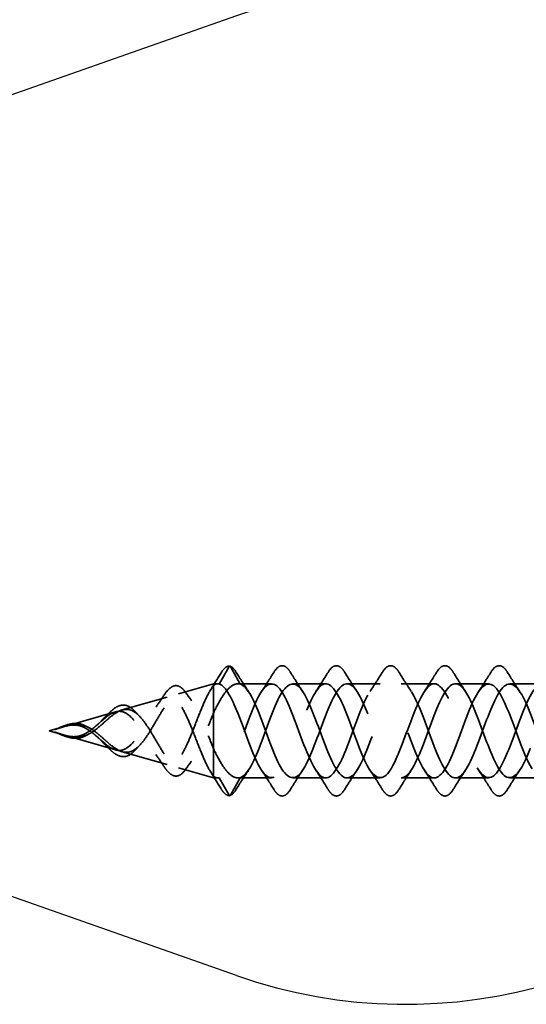
# Model space of a CAD drawing. Units: inches. Extents: x 0.6 to 33.4, y 0.6 to 21.4.
# Drawn here: x 6.7 to 7.4, y 7 to 8.3 of the extents above; entities that cross this region are included whole.
import ezdxf

# ---------------------------------------------------------------- set-up
doc = ezdxf.new("R2010")
doc.units = ezdxf.units.IN
doc.header["$LTSCALE"] = 2
doc.header["$MEASUREMENT"] = 0
doc.linetypes.add('DASHED', pattern=[0.2067, 0.1654, -0.0413])
doc.layers.add('Hidden (ANSI)', color=7, linetype='DASHED', lineweight=35)
doc.layers.add('Sketch Geometry (ANSI)', color=7, linetype='Continuous', lineweight=25)

msp = doc.modelspace()

# ---------------------------------------------------------------- linework, layer by layer
at = {"layer": 'Hidden (ANSI)', "ltscale": 0.025525}
for p, q in [((7.01178, 7.41239), (6.99865, 7.38903)), ((7.02665, 7.38903), (7.01353, 7.41239)), ((7.01178, 7.24136), (6.99865, 7.26472)), ((7.02665, 7.26472), (7.01353, 7.24136))]:
    msp.add_line(p, q, dxfattribs=at)
at = {"layer": 'Hidden (ANSI)', "ltscale": 0.046093}
for p, q in [((6.94459, 7.376), (6.99122, 7.38937)), ((6.94459, 7.27774), (6.99122, 7.26437))]:
    msp.add_line(p, q, dxfattribs=at)
at = {"layer": 'Hidden (ANSI)', "ltscale": 0.11665}
msp.add_line((6.99122, 7.38937), (6.99122, 7.30307), dxfattribs=at)
at = {"layer": 'Hidden (ANSI)', "ltscale": 0.005162}
for p, q in [((6.99674, 7.38937), (6.99122, 7.38937)), ((6.99674, 7.26437), (6.99122, 7.26437))]:
    msp.add_line(p, q, dxfattribs=at)
at = {"layer": 'Hidden (ANSI)', "ltscale": 0.042268}
for p, q in [((7.06825, 7.38937), (7.02376, 7.38937)), ((7.06825, 7.26437), (7.02376, 7.26437))]:
    msp.add_line(p, q, dxfattribs=at)
at = {"layer": 'Hidden (ANSI)', "ltscale": 0.041803}
for p, q in [((7.14025, 7.38937), (7.09625, 7.38937)), ((7.21225, 7.38937), (7.16825, 7.38937)), ((7.28425, 7.38937), (7.24025, 7.38937)), ((7.35625, 7.38937), (7.31225, 7.38937)), ((7.42825, 7.38937), (7.38425, 7.38937)), ((7.14025, 7.26437), (7.09625, 7.26437)), ((7.21225, 7.26437), (7.16825, 7.26437)), ((7.28425, 7.26437), (7.24025, 7.26437)), ((7.35625, 7.26437), (7.31225, 7.26437)), ((7.42825, 7.26437), (7.38425, 7.26437))]:
    msp.add_line(p, q, dxfattribs=at)
at = {"layer": 'Hidden (ANSI)', "ltscale": 0.058931}
for p, q in [((6.86991, 7.35459), (6.9295, 7.37168)), ((6.86991, 7.29916), (6.9295, 7.28207))]:
    msp.add_line(p, q, dxfattribs=at)
at = {"layer": 'Hidden (ANSI)', "ltscale": 0.065251}
for p, q in [((6.79523, 7.33318), (6.8612, 7.35209)), ((6.79523, 7.32057), (6.8612, 7.30166))]:
    msp.add_line(p, q, dxfattribs=at)
at = {"layer": 'Hidden (ANSI)', "ltscale": 0.019362}
for q in [(6.7929, 7.33251), (6.7929, 7.32124)]:
    msp.add_line((6.77325, 7.32687), q, dxfattribs=at)
at = {"layer": 'Hidden (ANSI)', "ltscale": 0.052131}
msp.add_line((6.99122, 7.30307), (6.99122, 7.26721), dxfattribs=at)
at = {"layer": 'Hidden (ANSI)', "ltscale": 0.017913}
msp.add_line((6.99122, 7.26721), (6.99122, 7.26437), dxfattribs=at)
at = {"layer": 'Hidden (ANSI)', "ltscale": 0.001921}
for centre, major_axis, start_param, end_param in [((7.01265, 7.41191), (0.000873, 0.000485), 0, 2.1223102), ((7.01265, 7.24184), (0.000873, -0.000485), 4.1608751, 6.2831853)]:
    msp.add_ellipse(centre, major_axis=major_axis, ratio=0.9971259, start_param=start_param, end_param=end_param, dxfattribs=at)
at = {"layer": 'Hidden (ANSI)', "ltscale": 0.040609}
for points, knots in [([(7.00069, 7.403), (7.00334, 7.40741), (7.006, 7.41047), (7.01005, 7.4126), (7.01137, 7.41294), (7.01269, 7.4129)], [0, 0, 0, 0, 0.07411154, 0.07411154, 0.10822472, 0.10822472, 0.10822472, 0.10822472]), ([(7.01269, 7.24085), (7.01012, 7.24076), (7.0076, 7.24212), (7.00369, 7.2462), (7.00219, 7.24825), (7.00069, 7.25075)], [0, 0, 0, 0, 0.06637482, 0.06637482, 0.10827057, 0.10827057, 0.10827057, 0.10827057])]:
    msp.add_open_spline(points, degree=3, knots=knots, dxfattribs=at)
at = {"layer": 'Hidden (ANSI)', "ltscale": 0.028934}
for points in [[(7.01302, 7.41283), (7.01593, 7.41168), (7.01866, 7.40879), (7.02132, 7.40449)], [(7.02132, 7.24926), (7.01866, 7.24496), (7.01593, 7.24207), (7.01302, 7.24092)]]:
    msp.add_open_spline(points, degree=3, dxfattribs=at)
at = {"layer": 'Hidden (ANSI)', "ltscale": 0.076}
for points in [[(7.07118, 7.40449), (7.07388, 7.40884), (7.07664, 7.41176), (7.08246, 7.41395), (7.0855, 7.41317), (7.08996, 7.40933), (7.09165, 7.40719), (7.09332, 7.40449)], [(7.14318, 7.40449), (7.14588, 7.40884), (7.14864, 7.41176), (7.15446, 7.41395), (7.1575, 7.41317), (7.16196, 7.40933), (7.16365, 7.40719), (7.16532, 7.40449)], [(7.21518, 7.40449), (7.21788, 7.40884), (7.22064, 7.41176), (7.22646, 7.41395), (7.2295, 7.41317), (7.23396, 7.40933), (7.23565, 7.40719), (7.23732, 7.40449)], [(7.28718, 7.40449), (7.28988, 7.40884), (7.29264, 7.41176), (7.29846, 7.41395), (7.3015, 7.41317), (7.30596, 7.40933), (7.30765, 7.40719), (7.30932, 7.40449)], [(7.35918, 7.40449), (7.36188, 7.40884), (7.36464, 7.41176), (7.37046, 7.41395), (7.3735, 7.41317), (7.37796, 7.40933), (7.37965, 7.40719), (7.38132, 7.40449)], [(7.09332, 7.24926), (7.09063, 7.2449), (7.08786, 7.24199), (7.08205, 7.23979), (7.07901, 7.24058), (7.07455, 7.24442), (7.07285, 7.24656), (7.07118, 7.24926)], [(7.16532, 7.24926), (7.16263, 7.2449), (7.15986, 7.24199), (7.15405, 7.23979), (7.15101, 7.24058), (7.14655, 7.24442), (7.14485, 7.24656), (7.14318, 7.24926)], [(7.23732, 7.24926), (7.23463, 7.2449), (7.23186, 7.24199), (7.22605, 7.23979), (7.22301, 7.24058), (7.21855, 7.24442), (7.21685, 7.24656), (7.21518, 7.24926)], [(7.30932, 7.24926), (7.30663, 7.2449), (7.30386, 7.24199), (7.29805, 7.23979), (7.29501, 7.24058), (7.29055, 7.24442), (7.28885, 7.24656), (7.28718, 7.24926)], [(7.38132, 7.24926), (7.37863, 7.2449), (7.37586, 7.24199), (7.37005, 7.23979), (7.36701, 7.24058), (7.36255, 7.24442), (7.36085, 7.24656), (7.35918, 7.24926)]]:
    msp.add_open_spline(points, degree=3, knots=[0, 0, 0, 0, 0.07810171, 0.07810171, 0.1536914, 0.1536914, 0.20215549, 0.20215549, 0.20215549, 0.20215549], dxfattribs=at)
at = {"layer": 'Hidden (ANSI)', "ltscale": 0.024532}
for points in [[(6.98716, 7.38101), (6.99175, 7.38827), (6.99625, 7.39562), (7.00069, 7.403)], [(7.00069, 7.25075), (6.99625, 7.25813), (6.99175, 7.26548), (6.98716, 7.27274)]]:
    msp.add_open_spline(points, degree=3, dxfattribs=at)
at = {"layer": 'Hidden (ANSI)', "ltscale": 0.028699}
for points in [[(7.02132, 7.40449), (7.02662, 7.39594), (7.032, 7.38744), (7.03756, 7.37913)], [(7.05495, 7.37913), (7.0605, 7.38744), (7.06589, 7.39594), (7.07118, 7.40449)], [(7.09332, 7.40449), (7.09862, 7.39594), (7.104, 7.38744), (7.10956, 7.37913)], [(7.12695, 7.37913), (7.1325, 7.38744), (7.13789, 7.39594), (7.14318, 7.40449)], [(7.16532, 7.40449), (7.17062, 7.39594), (7.176, 7.38744), (7.18156, 7.37913)], [(7.19895, 7.37913), (7.2045, 7.38744), (7.20989, 7.39594), (7.21518, 7.40449)], [(7.23732, 7.40449), (7.24262, 7.39594), (7.248, 7.38744), (7.25356, 7.37913)], [(7.27095, 7.37913), (7.2765, 7.38744), (7.28189, 7.39594), (7.28718, 7.40449)], [(7.30932, 7.40449), (7.31462, 7.39594), (7.32, 7.38744), (7.32556, 7.37913)], [(7.34295, 7.37913), (7.3485, 7.38744), (7.35389, 7.39594), (7.35918, 7.40449)], [(7.38132, 7.40449), (7.38662, 7.39594), (7.392, 7.38744), (7.39756, 7.37913)], [(7.03756, 7.27462), (7.032, 7.2663), (7.02662, 7.25781), (7.02132, 7.24926)], [(7.07118, 7.24926), (7.06589, 7.25781), (7.0605, 7.2663), (7.05495, 7.27462)], [(7.10956, 7.27462), (7.104, 7.2663), (7.09862, 7.25781), (7.09332, 7.24926)], [(7.14318, 7.24926), (7.13789, 7.25781), (7.1325, 7.2663), (7.12695, 7.27462)], [(7.18156, 7.27462), (7.176, 7.2663), (7.17062, 7.25781), (7.16532, 7.24926)], [(7.21518, 7.24926), (7.20989, 7.25781), (7.2045, 7.2663), (7.19895, 7.27462)], [(7.25356, 7.27462), (7.248, 7.2663), (7.24262, 7.25781), (7.23732, 7.24926)], [(7.28718, 7.24926), (7.28189, 7.25781), (7.2765, 7.2663), (7.27095, 7.27462)], [(7.32556, 7.27462), (7.32, 7.2663), (7.31462, 7.25781), (7.30932, 7.24926)], [(7.35918, 7.24926), (7.35389, 7.25781), (7.3485, 7.2663), (7.34295, 7.27462)], [(7.39756, 7.27462), (7.392, 7.2663), (7.38662, 7.25781), (7.38132, 7.24926)]]:
    msp.add_open_spline(points, degree=3, dxfattribs=at)
at = {"layer": 'Hidden (ANSI)', "ltscale": 0.298754}
for points, knots in [([(6.99122, 7.38653), (6.9883, 7.38324), (6.98537, 7.37841), (6.97943, 7.36643), (6.97649, 7.35949), (6.97052, 7.34456), (6.96756, 7.33679), (6.96157, 7.32161), (6.9586, 7.31437), (6.95258, 7.30152), (6.9496, 7.29599), (6.94354, 7.28746), (6.94054, 7.28447), (6.93445, 7.28139), (6.93143, 7.28123), (6.92528, 7.28369), (6.92224, 7.28616), (6.91605, 7.29323), (6.91298, 7.29765), (6.90672, 7.30763), (6.90362, 7.31301), (6.89729, 7.32376), (6.89415, 7.32899), (6.88772, 7.33836), (6.88454, 7.34242), (6.87801, 7.34869), (6.87477, 7.35087), (6.8681, 7.35306), (6.86479, 7.3531), (6.85943, 7.3516), (6.85752, 7.35077), (6.85368, 7.34864), (6.85177, 7.34736), (6.84981, 7.34589)], [0.000013, 0.000013, 0.000013, 0.000013, 0.06789193, 0.06789193, 0.13360027, 0.13360027, 0.19713918, 0.19713918, 0.25852516, 0.25852516, 0.31777749, 0.31777749, 0.3749189, 0.3749189, 0.42997635, 0.42997635, 0.48298219, 0.48298219, 0.53397551, 0.53397551, 0.58300419, 0.58300419, 0.63012753, 0.63012753, 0.67542012, 0.67542012, 0.71897733, 0.71897733, 0.7609233, 0.7609233, 0.78367886, 0.78367886, 0.8056281, 0.8056281, 0.8056281, 0.8056281]), ([(6.99122, 7.26721), (6.9883, 7.27051), (6.98537, 7.27533), (6.97943, 7.28732), (6.97648, 7.29427), (6.97052, 7.30919), (6.96756, 7.31697), (6.96157, 7.33214), (6.9586, 7.33938), (6.95258, 7.35223), (6.9496, 7.35776), (6.94354, 7.36628), (6.94054, 7.36928), (6.93444, 7.37236), (6.93142, 7.37251), (6.92528, 7.37006), (6.92224, 7.36758), (6.91604, 7.36052), (6.91297, 7.35609), (6.90672, 7.34611), (6.90362, 7.34073), (6.89728, 7.32998), (6.89414, 7.32476), (6.88772, 7.31538), (6.88454, 7.31133), (6.87801, 7.30506), (6.87476, 7.30288), (6.8681, 7.30069), (6.86479, 7.30065), (6.85943, 7.30215), (6.85752, 7.30297), (6.85368, 7.30511), (6.85177, 7.30639), (6.84981, 7.30786)], [0, 0, 0, 0, 0.06789151, 0.06789151, 0.13359942, 0.13359942, 0.19713792, 0.19713792, 0.25852348, 0.25852348, 0.3177754, 0.3177754, 0.3749164, 0.3749164, 0.42997346, 0.42997346, 0.4829789, 0.4829789, 0.53397184, 0.53397184, 0.58300014, 0.58300014, 0.63012312, 0.63012312, 0.67541537, 0.67541537, 0.71897225, 0.71897225, 0.76091793, 0.76091793, 0.78366945, 0.78366945, 0.80561493, 0.80561493, 0.80561493, 0.80561493])]:
    msp.add_open_spline(points, degree=3, knots=knots, dxfattribs=at)
at = {"layer": 'Hidden (ANSI)', "ltscale": 0.07387}
msp.add_open_spline([(6.92499, 7.37351), (6.92768, 7.37764), (6.93035, 7.38095), (6.93564, 7.38549), (6.93835, 7.38677), (6.94375, 7.38696), (6.94644, 7.38585), (6.95072, 7.3823), (6.95244, 7.38034), (6.95412, 7.37795)], degree=3, knots=[0, 0, 0, 0, 0.0527319, 0.0527319, 0.10585016, 0.10585016, 0.15897848, 0.15897848, 0.19655693, 0.19655693, 0.19655693, 0.19655693], dxfattribs=at)
at = {"layer": 'Hidden (ANSI)', "ltscale": 0.083492}
for points, knots in [([(6.99122, 7.35067), (6.99514, 7.3589), (6.99903, 7.36632), (7.00688, 7.37851), (7.01077, 7.38315), (7.0187, 7.38895), (7.02265, 7.38998), (7.02665, 7.38903)], [0.00000049, 0.00000049, 0.00000049, 0.00000049, 0.07413621, 0.07413621, 0.14827242, 0.14827242, 0.22379623, 0.22379623, 0.22379623, 0.22379623]), ([(6.99122, 7.30307), (6.99514, 7.29484), (6.99903, 7.28743), (7.00688, 7.27524), (7.01077, 7.2706), (7.0187, 7.26479), (7.02265, 7.26377), (7.02665, 7.26472)], [0, 0, 0, 0, 0.07413621, 0.07413621, 0.14827242, 0.14827242, 0.22379574, 0.22379574, 0.22379574, 0.22379574])]:
    msp.add_open_spline(points, degree=3, knots=knots, dxfattribs=at)
at = {"layer": 'Hidden (ANSI)', "ltscale": 0.025159}
for points in [[(6.99865, 7.38903), (6.99617, 7.38992), (6.9937, 7.38907), (6.99122, 7.38653)], [(6.99865, 7.26472), (6.99617, 7.26383), (6.9937, 7.26468), (6.99122, 7.26721)]]:
    msp.add_open_spline(points, degree=3, dxfattribs=at)
at = {"layer": 'Hidden (ANSI)', "ltscale": 1.119205}
msp.add_open_spline([(8.43625, 7.38906), (8.43295, 7.38916), (8.42966, 7.3874), (8.42636, 7.38364), (8.41683, 7.37276), (8.4073, 7.34595), (8.39777, 7.32011), (8.38824, 7.29428), (8.37871, 7.27136), (8.36918, 7.26581), (8.35965, 7.26027), (8.35012, 7.27252), (8.34059, 7.29483), (8.33106, 7.31714), (8.32153, 7.34785), (8.312, 7.36757), (8.30247, 7.38729), (8.29294, 7.39456), (8.28341, 7.38478), (8.27388, 7.375), (8.26435, 7.34891), (8.25482, 7.32297), (8.24529, 7.29704), (8.23576, 7.27319), (8.22623, 7.26649), (8.2167, 7.25978), (8.20717, 7.27072), (8.19764, 7.2924), (8.18811, 7.31408), (8.17858, 7.34487), (8.16905, 7.36535), (8.15952, 7.38583), (8.14999, 7.39446), (8.14046, 7.3858), (8.13093, 7.37714), (8.12141, 7.35183), (8.11188, 7.32584), (8.10235, 7.29986), (8.09282, 7.27514), (8.08329, 7.26729), (8.07376, 7.25944), (8.06423, 7.26904), (8.0547, 7.29004), (8.04517, 7.31104), (8.03564, 7.34185), (8.02611, 7.36305), (8.01658, 7.38424), (8.00705, 7.39422), (7.99752, 7.38669), (7.98799, 7.37917), (7.97846, 7.35469), (7.96893, 7.32871), (7.9594, 7.30274), (7.94987, 7.2772), (7.94034, 7.26822), (7.93081, 7.25924), (7.92128, 7.26749), (7.91175, 7.28776), (7.90222, 7.30803), (7.89269, 7.33881), (7.88316, 7.36067), (7.87363, 7.38253), (7.8641, 7.39384), (7.85457, 7.38746), (7.84504, 7.38108), (7.83551, 7.3575), (7.82598, 7.33158), (7.81645, 7.30567), (7.80692, 7.27937), (7.79739, 7.26928), (7.78786, 7.25919), (7.77833, 7.26606), (7.7688, 7.28556), (7.75927, 7.30507), (7.74974, 7.33573), (7.74021, 7.35822), (7.73068, 7.3807), (7.72115, 7.39332), (7.71162, 7.3881), (7.70209, 7.38289), (7.69256, 7.36024), (7.68303, 7.33444), (7.6735, 7.30864), (7.66397, 7.28163), (7.65444, 7.27045), (7.64491, 7.25927), (7.63538, 7.26476), (7.62586, 7.28345), (7.61633, 7.30215), (7.6068, 7.33264), (7.59727, 7.3557), (7.58774, 7.37876), (7.57821, 7.39265), (7.56868, 7.38861), (7.55915, 7.38457), (7.54962, 7.36291), (7.54009, 7.33728), (7.53056, 7.31165), (7.52103, 7.28399), (7.5115, 7.27175), (7.50197, 7.2595), (7.49244, 7.26359), (7.48291, 7.28143), (7.47338, 7.29928), (7.46385, 7.32954), (7.45432, 7.35312), (7.44479, 7.37671), (7.43526, 7.39185), (7.42573, 7.38899), (7.4162, 7.38614), (7.40667, 7.3655), (7.39714, 7.3401), (7.38761, 7.3147), (7.37808, 7.28644), (7.36855, 7.27316), (7.35902, 7.25987), (7.34949, 7.26255), (7.33996, 7.27951), (7.33043, 7.29647), (7.3209, 7.32643), (7.31137, 7.35049), (7.30184, 7.37455), (7.29231, 7.39091), (7.28278, 7.38924), (7.27325, 7.38758), (7.26372, 7.36801), (7.25419, 7.34289), (7.24466, 7.31777), (7.23513, 7.28898), (7.2256, 7.27468), (7.21607, 7.26038), (7.20654, 7.26165), (7.19701, 7.27769), (7.18748, 7.29372), (7.17795, 7.32332), (7.16842, 7.34781), (7.15889, 7.3723), (7.14936, 7.38984), (7.13984, 7.38936), (7.13031, 7.38889), (7.12078, 7.37044), (7.11125, 7.34565), (7.10172, 7.32086), (7.09219, 7.29159), (7.08266, 7.27632), (7.07313, 7.26104), (7.0636, 7.26089), (7.05407, 7.27597), (7.04454, 7.29105), (7.03501, 7.32022), (7.02548, 7.34508), (7.01654, 7.36841), (7.00759, 7.38648), (6.99865, 7.38903)], degree=3, knots=[12.0427718, 12.0427718, 12.0427718, 12.0427718, 12.4744863, 12.4744863, 12.4744863, 13.7219349, 13.7219349, 13.7219349, 14.9693836, 14.9693836, 14.9693836, 16.2168322, 16.2168322, 16.2168322, 17.4642808, 17.4642808, 17.4642808, 18.7117295, 18.7117295, 18.7117295, 19.9591781, 19.9591781, 19.9591781, 21.2066267, 21.2066267, 21.2066267, 22.4540754, 22.4540754, 22.4540754, 23.701524, 23.701524, 23.701524, 24.9489726, 24.9489726, 24.9489726, 26.1964213, 26.1964213, 26.1964213, 27.4438699, 27.4438699, 27.4438699, 28.6913185, 28.6913185, 28.6913185, 29.9387671, 29.9387671, 29.9387671, 31.1862158, 31.1862158, 31.1862158, 32.4336644, 32.4336644, 32.4336644, 33.681113, 33.681113, 33.681113, 34.9285617, 34.9285617, 34.9285617, 36.1760103, 36.1760103, 36.1760103, 37.4234589, 37.4234589, 37.4234589, 38.6709076, 38.6709076, 38.6709076, 39.9183562, 39.9183562, 39.9183562, 41.1658048, 41.1658048, 41.1658048, 42.4132535, 42.4132535, 42.4132535, 43.6607021, 43.6607021, 43.6607021, 44.9081507, 44.9081507, 44.9081507, 46.1555993, 46.1555993, 46.1555993, 47.403048, 47.403048, 47.403048, 48.6504966, 48.6504966, 48.6504966, 49.8979452, 49.8979452, 49.8979452, 51.1453939, 51.1453939, 51.1453939, 52.3928425, 52.3928425, 52.3928425, 53.6402911, 53.6402911, 53.6402911, 54.8877398, 54.8877398, 54.8877398, 56.1351884, 56.1351884, 56.1351884, 57.382637, 57.382637, 57.382637, 58.6300857, 58.6300857, 58.6300857, 59.8775343, 59.8775343, 59.8775343, 61.1249829, 61.1249829, 61.1249829, 62.3724316, 62.3724316, 62.3724316, 63.6198802, 63.6198802, 63.6198802, 64.8673288, 64.8673288, 64.8673288, 66.1147774, 66.1147774, 66.1147774, 67.3622261, 67.3622261, 67.3622261, 68.6096747, 68.6096747, 68.6096747, 69.8571233, 69.8571233, 69.8571233, 71.104572, 71.104572, 71.104572, 72.3520206, 72.3520206, 72.3520206, 73.5994692, 73.5994692, 73.5994692, 74.7699052, 74.7699052, 74.7699052, 74.7699052], dxfattribs=at)
at = {"layer": 'Hidden (ANSI)', "ltscale": 1.057736}
msp.add_open_spline([(8.50825, 7.38929), (8.50001, 7.38901), (8.49178, 7.37622), (8.48354, 7.35642), (8.47401, 7.33352), (8.46448, 7.30297), (8.45495, 7.28404), (8.44542, 7.26511), (8.43589, 7.25923), (8.42636, 7.27011), (8.41683, 7.28098), (8.4073, 7.3078), (8.39777, 7.33363), (8.38824, 7.35947), (8.37871, 7.38239), (8.36918, 7.38793), (8.35965, 7.39348), (8.35012, 7.38123), (8.34059, 7.35892), (8.33106, 7.3366), (8.32153, 7.3059), (8.312, 7.28618), (8.30247, 7.26645), (8.29294, 7.25919), (8.28341, 7.26897), (8.27388, 7.27875), (8.26435, 7.30483), (8.25482, 7.33077), (8.24529, 7.35671), (8.23576, 7.38055), (8.22623, 7.38726), (8.2167, 7.39396), (8.20717, 7.38303), (8.19764, 7.36135), (8.18811, 7.33967), (8.17858, 7.30888), (8.16905, 7.2884), (8.15952, 7.26792), (8.14999, 7.25929), (8.14046, 7.26795), (8.13093, 7.27661), (8.12141, 7.30192), (8.11188, 7.3279), (8.10235, 7.35389), (8.09282, 7.3786), (8.08329, 7.38645), (8.07376, 7.3943), (8.06423, 7.3847), (8.0547, 7.36371), (8.04517, 7.34271), (8.03564, 7.31189), (8.02611, 7.2907), (8.01658, 7.26951), (8.00705, 7.25952), (7.99752, 7.26705), (7.98799, 7.27458), (7.97846, 7.29906), (7.96893, 7.32503), (7.9594, 7.35101), (7.94987, 7.37654), (7.94034, 7.38552), (7.93081, 7.3945), (7.92128, 7.38626), (7.91175, 7.36599), (7.90222, 7.34572), (7.89269, 7.31494), (7.88316, 7.29308), (7.87363, 7.27122), (7.8641, 7.25991), (7.85457, 7.26628), (7.84504, 7.27266), (7.83551, 7.29625), (7.82598, 7.32217), (7.81645, 7.34808), (7.80692, 7.37438), (7.79739, 7.38447), (7.78786, 7.39456), (7.77833, 7.38769), (7.7688, 7.36818), (7.75927, 7.34868), (7.74974, 7.31801), (7.74021, 7.29553), (7.73068, 7.27304), (7.72115, 7.26043), (7.71162, 7.26564), (7.70209, 7.27086), (7.69256, 7.29351), (7.68303, 7.31931), (7.6735, 7.34511), (7.66397, 7.37212), (7.65444, 7.38329), (7.64491, 7.39447), (7.63538, 7.38899), (7.62586, 7.37029), (7.61633, 7.3516), (7.6068, 7.3211), (7.59727, 7.29804), (7.58774, 7.27499), (7.57821, 7.26109), (7.56868, 7.26513), (7.55915, 7.26917), (7.54962, 7.29084), (7.54009, 7.31647), (7.53056, 7.34209), (7.52103, 7.36976), (7.5115, 7.382), (7.50197, 7.39425), (7.49244, 7.39016), (7.48291, 7.37231), (7.47338, 7.35447), (7.46385, 7.32421), (7.45432, 7.30062), (7.44479, 7.27704), (7.43526, 7.2619), (7.42573, 7.26475), (7.4162, 7.26761), (7.40667, 7.28825), (7.39714, 7.31365), (7.38761, 7.33905), (7.37808, 7.3673), (7.36855, 7.38059), (7.35902, 7.39388), (7.34949, 7.39119), (7.33996, 7.37424), (7.33043, 7.35728), (7.3209, 7.32732), (7.31137, 7.30325), (7.30184, 7.27919), (7.29231, 7.26284), (7.28278, 7.2645), (7.27325, 7.26617), (7.26372, 7.28574), (7.25419, 7.31086), (7.24466, 7.33598), (7.23513, 7.36477), (7.2256, 7.37907), (7.21607, 7.39336), (7.20654, 7.39209), (7.19701, 7.37606), (7.18748, 7.36002), (7.17795, 7.33042), (7.16842, 7.30594), (7.15889, 7.28145), (7.14936, 7.26391), (7.13984, 7.26438), (7.13031, 7.26486), (7.12078, 7.28331), (7.11125, 7.3081), (7.10172, 7.33289), (7.09219, 7.36215), (7.08266, 7.37743), (7.07313, 7.39271), (7.0636, 7.39286), (7.05407, 7.37778), (7.04454, 7.3627), (7.03501, 7.33352), (7.02548, 7.30866), (7.01654, 7.28534), (7.00759, 7.26726), (6.99865, 7.26472)], degree=3, knots=[8.9011792, 8.9011792, 8.9011792, 8.9011792, 9.979589, 9.979589, 9.979589, 11.2270377, 11.2270377, 11.2270377, 12.4744863, 12.4744863, 12.4744863, 13.7219349, 13.7219349, 13.7219349, 14.9693836, 14.9693836, 14.9693836, 16.2168322, 16.2168322, 16.2168322, 17.4642808, 17.4642808, 17.4642808, 18.7117295, 18.7117295, 18.7117295, 19.9591781, 19.9591781, 19.9591781, 21.2066267, 21.2066267, 21.2066267, 22.4540754, 22.4540754, 22.4540754, 23.701524, 23.701524, 23.701524, 24.9489726, 24.9489726, 24.9489726, 26.1964213, 26.1964213, 26.1964213, 27.4438699, 27.4438699, 27.4438699, 28.6913185, 28.6913185, 28.6913185, 29.9387671, 29.9387671, 29.9387671, 31.1862158, 31.1862158, 31.1862158, 32.4336644, 32.4336644, 32.4336644, 33.681113, 33.681113, 33.681113, 34.9285617, 34.9285617, 34.9285617, 36.1760103, 36.1760103, 36.1760103, 37.4234589, 37.4234589, 37.4234589, 38.6709076, 38.6709076, 38.6709076, 39.9183562, 39.9183562, 39.9183562, 41.1658048, 41.1658048, 41.1658048, 42.4132535, 42.4132535, 42.4132535, 43.6607021, 43.6607021, 43.6607021, 44.9081507, 44.9081507, 44.9081507, 46.1555993, 46.1555993, 46.1555993, 47.403048, 47.403048, 47.403048, 48.6504966, 48.6504966, 48.6504966, 49.8979452, 49.8979452, 49.8979452, 51.1453939, 51.1453939, 51.1453939, 52.3928425, 52.3928425, 52.3928425, 53.6402911, 53.6402911, 53.6402911, 54.8877398, 54.8877398, 54.8877398, 56.1351884, 56.1351884, 56.1351884, 57.382637, 57.382637, 57.382637, 58.6300857, 58.6300857, 58.6300857, 59.8775343, 59.8775343, 59.8775343, 61.1249829, 61.1249829, 61.1249829, 62.3724316, 62.3724316, 62.3724316, 63.6198802, 63.6198802, 63.6198802, 64.8673288, 64.8673288, 64.8673288, 66.1147774, 66.1147774, 66.1147774, 67.3622261, 67.3622261, 67.3622261, 68.6096747, 68.6096747, 68.6096747, 69.8571233, 69.8571233, 69.8571233, 71.104572, 71.104572, 71.104572, 72.3520206, 72.3520206, 72.3520206, 73.5994692, 73.5994692, 73.5994692, 74.7699052, 74.7699052, 74.7699052, 74.7699052], dxfattribs=at)
at = {"layer": 'Hidden (ANSI)', "ltscale": 1.093169}
msp.add_open_spline([(7.02665, 7.26472), (7.03618, 7.26743), (7.04571, 7.28795), (7.05524, 7.31332), (7.06477, 7.33869), (7.0743, 7.36701), (7.08383, 7.38042), (7.09336, 7.39382), (7.10289, 7.39131), (7.11242, 7.37445), (7.12195, 7.3576), (7.13148, 7.32768), (7.14101, 7.30357), (7.15054, 7.27945), (7.16007, 7.26295), (7.1696, 7.26448), (7.17913, 7.26601), (7.18866, 7.28545), (7.19819, 7.31053), (7.20772, 7.33561), (7.21725, 7.36447), (7.22678, 7.37888), (7.23631, 7.39329), (7.24584, 7.39219), (7.25537, 7.37627), (7.2649, 7.36034), (7.27443, 7.33079), (7.28396, 7.30626), (7.29349, 7.28172), (7.30302, 7.26404), (7.31255, 7.26438), (7.32208, 7.26471), (7.33161, 7.28303), (7.34114, 7.30778), (7.35067, 7.33252), (7.3602, 7.36184), (7.36973, 7.37723), (7.37926, 7.39262), (7.38879, 7.39294), (7.39832, 7.37797), (7.40785, 7.36301), (7.41738, 7.33389), (7.4269, 7.30899), (7.43643, 7.28409), (7.44596, 7.26527), (7.45549, 7.26441), (7.46502, 7.26355), (7.47455, 7.28071), (7.48408, 7.30506), (7.49361, 7.32942), (7.50314, 7.35914), (7.51267, 7.37548), (7.5222, 7.39182), (7.53173, 7.39354), (7.54126, 7.37957), (7.55079, 7.3656), (7.56032, 7.33697), (7.56985, 7.31176), (7.57938, 7.28654), (7.58891, 7.26662), (7.59844, 7.26457), (7.60797, 7.26252), (7.6175, 7.27848), (7.62703, 7.3024), (7.63656, 7.32631), (7.64609, 7.35638), (7.65562, 7.37362), (7.66515, 7.39087), (7.67468, 7.39401), (7.68421, 7.38106), (7.69374, 7.36811), (7.70327, 7.34004), (7.7128, 7.31456), (7.72233, 7.28908), (7.73186, 7.2681), (7.74139, 7.26486), (7.75092, 7.26162), (7.76045, 7.27636), (7.76998, 7.29978), (7.77951, 7.3232), (7.78904, 7.35355), (7.79857, 7.37167), (7.8081, 7.38979), (7.81763, 7.39434), (7.82716, 7.38243), (7.83669, 7.37053), (7.84622, 7.34307), (7.85575, 7.31738), (7.86528, 7.2917), (7.87481, 7.2697), (7.88434, 7.26528), (7.89387, 7.26086), (7.9034, 7.27435), (7.91292, 7.29722), (7.92245, 7.3201), (7.93198, 7.35066), (7.94151, 7.36962), (7.95104, 7.38858), (7.96057, 7.39452), (7.9701, 7.38369), (7.97963, 7.37286), (7.98916, 7.34607), (7.99869, 7.32023), (8.00822, 7.29439), (8.01775, 7.27143), (8.02728, 7.26584), (8.03681, 7.26025), (8.04634, 7.27244), (8.05587, 7.29473), (8.0654, 7.31702), (8.07493, 7.34773), (8.08446, 7.36748), (8.09399, 7.38724), (8.10352, 7.39456), (8.11305, 7.38482), (8.12258, 7.37509), (8.13211, 7.34903), (8.14164, 7.32309), (8.15117, 7.29715), (8.1607, 7.27327), (8.17023, 7.26652), (8.17976, 7.25977), (8.18929, 7.27065), (8.19882, 7.2923), (8.20835, 7.31395), (8.21788, 7.34475), (8.22741, 7.36526), (8.23694, 7.38577), (8.24647, 7.39445), (8.256, 7.38584), (8.26553, 7.37722), (8.27506, 7.35195), (8.28459, 7.32596), (8.29412, 7.29998), (8.30365, 7.27523), (8.31318, 7.26733), (8.32271, 7.25943), (8.33224, 7.26898), (8.34177, 7.28995), (8.3513, 7.31091), (8.36083, 7.34173), (8.37036, 7.36295), (8.37989, 7.38417), (8.38942, 7.39421), (8.39895, 7.38673), (8.40847, 7.37925), (8.418, 7.35481), (8.42753, 7.32883), (8.42863, 7.32585), (8.42973, 7.32287), (8.43082, 7.31992)], degree=3, knots=[-74.7699052, -74.7699052, -74.7699052, -74.7699052, -73.5224565, -73.5224565, -73.5224565, -72.2750079, -72.2750079, -72.2750079, -71.0275593, -71.0275593, -71.0275593, -69.7801106, -69.7801106, -69.7801106, -68.532662, -68.532662, -68.532662, -67.2852134, -67.2852134, -67.2852134, -66.0377647, -66.0377647, -66.0377647, -64.7903161, -64.7903161, -64.7903161, -63.5428675, -63.5428675, -63.5428675, -62.2954188, -62.2954188, -62.2954188, -61.0479702, -61.0479702, -61.0479702, -59.8005216, -59.8005216, -59.8005216, -58.553073, -58.553073, -58.553073, -57.3056243, -57.3056243, -57.3056243, -56.0581757, -56.0581757, -56.0581757, -54.8107271, -54.8107271, -54.8107271, -53.5632784, -53.5632784, -53.5632784, -52.3158298, -52.3158298, -52.3158298, -51.0683812, -51.0683812, -51.0683812, -49.8209325, -49.8209325, -49.8209325, -48.5734839, -48.5734839, -48.5734839, -47.3260353, -47.3260353, -47.3260353, -46.0785866, -46.0785866, -46.0785866, -44.831138, -44.831138, -44.831138, -43.5836894, -43.5836894, -43.5836894, -42.3362407, -42.3362407, -42.3362407, -41.0887921, -41.0887921, -41.0887921, -39.8413435, -39.8413435, -39.8413435, -38.5938949, -38.5938949, -38.5938949, -37.3464462, -37.3464462, -37.3464462, -36.0989976, -36.0989976, -36.0989976, -34.851549, -34.851549, -34.851549, -33.6041003, -33.6041003, -33.6041003, -32.3566517, -32.3566517, -32.3566517, -31.1092031, -31.1092031, -31.1092031, -29.8617544, -29.8617544, -29.8617544, -28.6143058, -28.6143058, -28.6143058, -27.3668572, -27.3668572, -27.3668572, -26.1194085, -26.1194085, -26.1194085, -24.8719599, -24.8719599, -24.8719599, -23.6245113, -23.6245113, -23.6245113, -22.3770627, -22.3770627, -22.3770627, -21.129614, -21.129614, -21.129614, -19.8821654, -19.8821654, -19.8821654, -18.6347168, -18.6347168, -18.6347168, -17.3872681, -17.3872681, -17.3872681, -16.1398195, -16.1398195, -16.1398195, -14.8923709, -14.8923709, -14.8923709, -13.6449222, -13.6449222, -13.6449222, -13.5015286, -13.5015286, -13.5015286, -13.5015286], dxfattribs=at)
at = {"layer": 'Hidden (ANSI)', "ltscale": 1.044181}
msp.add_open_spline([(7.02665, 7.38903), (7.03618, 7.38631), (7.04571, 7.3658), (7.05524, 7.34043), (7.06477, 7.31506), (7.0743, 7.28674), (7.08383, 7.27333), (7.09336, 7.25992), (7.10289, 7.26244), (7.11242, 7.27929), (7.12195, 7.29614), (7.13148, 7.32607), (7.14101, 7.35018), (7.15054, 7.37429), (7.16007, 7.39079), (7.1696, 7.38927), (7.17913, 7.38774), (7.18866, 7.3683), (7.19819, 7.34322), (7.20772, 7.31813), (7.21725, 7.28928), (7.22678, 7.27487), (7.23631, 7.26045), (7.24584, 7.26156), (7.25537, 7.27748), (7.2649, 7.29341), (7.27443, 7.32296), (7.28396, 7.34749), (7.29349, 7.37202), (7.30302, 7.3897), (7.31255, 7.38937), (7.32208, 7.38903), (7.33161, 7.37072), (7.34114, 7.34597), (7.35067, 7.32122), (7.3602, 7.29191), (7.36973, 7.27651), (7.37926, 7.26112), (7.38879, 7.26081), (7.39832, 7.27577), (7.40785, 7.29074), (7.41738, 7.31986), (7.4269, 7.34476), (7.43643, 7.36966), (7.44596, 7.38848), (7.45549, 7.38934), (7.46502, 7.3902), (7.47455, 7.37304), (7.48408, 7.34868), (7.49361, 7.32433), (7.50314, 7.2946), (7.51267, 7.27827), (7.5222, 7.26193), (7.53173, 7.2602), (7.54126, 7.27418), (7.55079, 7.28815), (7.56032, 7.31677), (7.56985, 7.34199), (7.57938, 7.36721), (7.58891, 7.38713), (7.59844, 7.38918), (7.60797, 7.39123), (7.6175, 7.37526), (7.62703, 7.35135), (7.63656, 7.32744), (7.64609, 7.29737), (7.65562, 7.28012), (7.66515, 7.26287), (7.67468, 7.25974), (7.68421, 7.27269), (7.69374, 7.28564), (7.70327, 7.31371), (7.7128, 7.33919), (7.72233, 7.36467), (7.73186, 7.38565), (7.74139, 7.38889), (7.75092, 7.39213), (7.76045, 7.37739), (7.76998, 7.35397), (7.77951, 7.33055), (7.78904, 7.3002), (7.79857, 7.28208), (7.8081, 7.26395), (7.81763, 7.25941), (7.82716, 7.27131), (7.83669, 7.28322), (7.84622, 7.31068), (7.85575, 7.33636), (7.86528, 7.36205), (7.87481, 7.38404), (7.88434, 7.38846), (7.89387, 7.39288), (7.9034, 7.3794), (7.91292, 7.35652), (7.91556, 7.3502), (7.91819, 7.3433), (7.92082, 7.33622)], degree=3, knots=[-74.7699052, -74.7699052, -74.7699052, -74.7699052, -73.5224565, -73.5224565, -73.5224565, -72.2750079, -72.2750079, -72.2750079, -71.0275593, -71.0275593, -71.0275593, -69.7801106, -69.7801106, -69.7801106, -68.532662, -68.532662, -68.532662, -67.2852134, -67.2852134, -67.2852134, -66.0377647, -66.0377647, -66.0377647, -64.7903161, -64.7903161, -64.7903161, -63.5428675, -63.5428675, -63.5428675, -62.2954188, -62.2954188, -62.2954188, -61.0479702, -61.0479702, -61.0479702, -59.8005216, -59.8005216, -59.8005216, -58.553073, -58.553073, -58.553073, -57.3056243, -57.3056243, -57.3056243, -56.0581757, -56.0581757, -56.0581757, -54.8107271, -54.8107271, -54.8107271, -53.5632784, -53.5632784, -53.5632784, -52.3158298, -52.3158298, -52.3158298, -51.0683812, -51.0683812, -51.0683812, -49.8209325, -49.8209325, -49.8209325, -48.5734839, -48.5734839, -48.5734839, -47.3260353, -47.3260353, -47.3260353, -46.0785866, -46.0785866, -46.0785866, -44.831138, -44.831138, -44.831138, -43.5836894, -43.5836894, -43.5836894, -42.3362407, -42.3362407, -42.3362407, -41.0887921, -41.0887921, -41.0887921, -39.8413435, -39.8413435, -39.8413435, -38.5938949, -38.5938949, -38.5938949, -37.3464462, -37.3464462, -37.3464462, -36.0989976, -36.0989976, -36.0989976, -35.7544765, -35.7544765, -35.7544765, -35.7544765], dxfattribs=at)
at = {"layer": 'Hidden (ANSI)', "ltscale": 0.268931}
for points, knots in [([(6.85747, 7.30596), (6.86153, 7.30289), (6.86538, 7.30061), (6.87309, 7.29812), (6.87681, 7.29802), (6.88428, 7.30025), (6.88791, 7.30261), (6.89519, 7.30951), (6.89874, 7.31401), (6.90587, 7.32444), (6.90935, 7.33026), (6.91637, 7.34221), (6.9198, 7.34818), (6.92672, 7.35922), (6.93011, 7.36409), (6.93694, 7.3718), (6.9403, 7.37445), (6.94707, 7.37696), (6.95039, 7.37667), (6.9571, 7.373), (6.9604, 7.36956), (6.96706, 7.35988), (6.97034, 7.35367), (6.97659, 7.3401), (6.97951, 7.33299), (6.9854, 7.3181), (6.98832, 7.31043), (6.99122, 7.30307)], [0, 0, 0, 0, 0.04500806, 0.04500806, 0.09133317, 0.09133317, 0.13922136, 0.13922136, 0.18885149, 0.18885149, 0.2403568, 0.2403568, 0.29383888, 0.29383888, 0.34937676, 0.34937676, 0.40703304, 0.40703304, 0.46685809, 0.46685809, 0.52889296, 0.52889296, 0.59317154, 0.59317154, 0.65247119, 0.65247119, 0.71390439, 0.71390439, 0.71390439, 0.71390439]), ([(6.85747, 7.34779), (6.86153, 7.35086), (6.86538, 7.35314), (6.87309, 7.35563), (6.87681, 7.35572), (6.88428, 7.3535), (6.88791, 7.35114), (6.89519, 7.34424), (6.89874, 7.33974), (6.90587, 7.32931), (6.90935, 7.32349), (6.91637, 7.31154), (6.9198, 7.30557), (6.92672, 7.29453), (6.93011, 7.28966), (6.93694, 7.28195), (6.9403, 7.27929), (6.94707, 7.27679), (6.95039, 7.27708), (6.9571, 7.28074), (6.9604, 7.28419), (6.96706, 7.29387), (6.97034, 7.30008), (6.97659, 7.31365), (6.97951, 7.32076), (6.9854, 7.33565), (6.98832, 7.34332), (6.99122, 7.35067)], [0, 0, 0, 0, 0.04500806, 0.04500806, 0.09133317, 0.09133317, 0.13922136, 0.13922136, 0.18885149, 0.18885149, 0.2403568, 0.2403568, 0.29383888, 0.29383888, 0.34937676, 0.34937676, 0.40703304, 0.40703304, 0.46685809, 0.46685809, 0.52889296, 0.52889296, 0.59317154, 0.59317154, 0.65247696, 0.65247696, 0.71390448, 0.71390448, 0.71390448, 0.71390448])]:
    msp.add_open_spline(points, degree=3, knots=knots, dxfattribs=at)
at = {"layer": 'Hidden (ANSI)', "ltscale": 0.017387}
for points in [[(6.91476, 7.35848), (6.91827, 7.36337), (6.92166, 7.36841), (6.92499, 7.37351)], [(6.92499, 7.28024), (6.92166, 7.28534), (6.91827, 7.29038), (6.91476, 7.29527)]]:
    msp.add_open_spline(points, degree=3, dxfattribs=at)
at = {"layer": 'Hidden (ANSI)', "ltscale": 0.013155}
for points in [[(6.95412, 7.37795), (6.95675, 7.37421), (6.95943, 7.37052), (6.96215, 7.36691)], [(6.96215, 7.28683), (6.95943, 7.28322), (6.95675, 7.27953), (6.95412, 7.27579)]]:
    msp.add_open_spline(points, degree=3, dxfattribs=at)
at = {"layer": 'Hidden (ANSI)', "ltscale": 0.057664}
msp.add_open_spline([(6.85352, 7.35158), (6.85644, 7.35432), (6.85932, 7.35661), (6.86489, 7.35984), (6.86765, 7.36081), (6.87315, 7.36126), (6.87594, 7.36069), (6.88131, 7.35805), (6.88394, 7.35595), (6.8868, 7.35293), (6.88714, 7.35256), (6.88748, 7.35217)], degree=3, knots=[0, 0, 0, 0, 0.03617684, 0.03617684, 0.07251033, 0.07251033, 0.11020135, 0.11020135, 0.14826755, 0.14826755, 0.15347904, 0.15347904, 0.15347904, 0.15347904], dxfattribs=at)
at = {"layer": 'Hidden (ANSI)', "ltscale": 0.06438}
for points in [[(6.84981, 7.34589), (6.84633, 7.34326), (6.84281, 7.34011), (6.83544, 7.33356), (6.83178, 7.33032), (6.82403, 7.32466), (6.82017, 7.32239), (6.81264, 7.31972), (6.80922, 7.31912), (6.80218, 7.31915), (6.79876, 7.31971), (6.79517, 7.32062)], [(6.84981, 7.30786), (6.84633, 7.31049), (6.84281, 7.31364), (6.83544, 7.32018), (6.83178, 7.32343), (6.82403, 7.32908), (6.82017, 7.33135), (6.81264, 7.33403), (6.80922, 7.33462), (6.80218, 7.3346), (6.79876, 7.33404), (6.79517, 7.33312)]]:
    msp.add_open_spline(points, degree=3, knots=[0, 0, 0, 0, 0.03849651, 0.03849651, 0.07613845, 0.07613845, 0.11337422, 0.11337422, 0.14436131, 0.14436131, 0.17398424, 0.17398424, 0.17398424, 0.17398424], dxfattribs=at)
at = {"layer": 'Hidden (ANSI)', "ltscale": 0.07058}
for points in [[(6.79772, 7.3199), (6.80289, 7.31858), (6.80771, 7.31797), (6.81763, 7.31899), (6.82231, 7.32065), (6.83165, 7.32591), (6.83599, 7.32932), (6.84326, 7.33555), (6.84609, 7.33814), (6.85183, 7.34323), (6.85467, 7.34567), (6.85747, 7.34779)], [(6.79772, 7.33385), (6.80289, 7.33517), (6.80771, 7.33578), (6.81763, 7.33476), (6.82231, 7.3331), (6.83165, 7.32783), (6.83599, 7.32443), (6.84326, 7.31819), (6.84609, 7.31561), (6.85183, 7.31052), (6.85467, 7.30808), (6.85747, 7.30596)]]:
    msp.add_open_spline(points, degree=3, knots=[0, 0, 0, 0, 0.0426019, 0.0426019, 0.08638612, 0.08638612, 0.12968224, 0.12968224, 0.15909425, 0.15909425, 0.1899655, 0.1899655, 0.1899655, 0.1899655], dxfattribs=at)
at = {"layer": 'Hidden (ANSI)', "ltscale": 0.013582}
for points in [[(6.84438, 7.34213), (6.84751, 7.34554), (6.85058, 7.34882), (6.85352, 7.35158)], [(6.85352, 7.30217), (6.85058, 7.30492), (6.84751, 7.30821), (6.84438, 7.31162)]]:
    msp.add_open_spline(points, degree=3, dxfattribs=at)
at = {"layer": 'Hidden (ANSI)', "ltscale": 0.007882}
for points in [[(6.88748, 7.35217), (6.88923, 7.3502), (6.89101, 7.34828), (6.89282, 7.34644)], [(6.89282, 7.30731), (6.89101, 7.30547), (6.88923, 7.30355), (6.88748, 7.30157)]]:
    msp.add_open_spline(points, degree=3, dxfattribs=at)
at = {"layer": 'Hidden (ANSI)', "ltscale": 0.014845}
for points, knots in [([(6.78399, 7.3297), (6.78268, 7.32928), (6.78166, 7.32897), (6.78097, 7.32875), (6.78078, 7.32869), (6.78067, 7.32866), (6.78065, 7.32865), (6.78064, 7.32865), (6.78064, 7.32865), (6.78064, 7.32865), (6.78064, 7.32865), (6.78064, 7.32865), (6.78064, 7.32865), (6.78064, 7.32865), (6.78064, 7.32865), (6.78064, 7.32865), (6.78064, 7.32865), (6.78064, 7.32865), (6.78064, 7.32865), (6.78066, 7.32865), (6.78068, 7.32865), (6.78081, 7.32869), (6.78107, 7.32876), (6.78179, 7.32896), (6.78218, 7.32908), (6.78516, 7.32997), (6.78774, 7.33083), (6.79097, 7.33187), (6.79159, 7.33207), (6.79221, 7.33227)], [0, 0, 0, 0, 0.010449315, 0.010449315, 0.011949086, 0.011949086, 0.012395571, 0.012395571, 0.012452778, 0.012452778, 0.012468654, 0.012468654, 0.012488807, 0.012488807, 0.012510173, 0.012510173, 0.012536913, 0.012536913, 0.012631465, 0.012631465, 0.01326211, 0.01326211, 0.017310204, 0.017310204, 0.021936433, 0.021936433, 0.052527746, 0.052527746, 0.059912718, 0.059912718, 0.059912718, 0.059912718]), ([(6.78399, 7.32405), (6.78268, 7.32447), (6.78166, 7.32478), (6.78097, 7.32499), (6.78078, 7.32505), (6.78067, 7.32509), (6.78065, 7.3251), (6.78064, 7.3251), (6.78064, 7.3251), (6.78064, 7.3251), (6.78064, 7.3251), (6.78064, 7.3251), (6.78064, 7.3251), (6.78064, 7.3251), (6.78064, 7.3251), (6.78064, 7.3251), (6.78064, 7.3251), (6.78064, 7.3251), (6.78064, 7.3251), (6.78066, 7.3251), (6.78068, 7.32509), (6.78081, 7.32506), (6.78107, 7.32499), (6.78179, 7.32478), (6.78218, 7.32467), (6.78516, 7.32378), (6.78774, 7.32292), (6.79097, 7.32188), (6.79159, 7.32168), (6.79221, 7.32148)], [0, 0, 0, 0, 0.010449315, 0.010449315, 0.011949086, 0.011949086, 0.012395571, 0.012395571, 0.012452778, 0.012452778, 0.012468654, 0.012468654, 0.012488807, 0.012488807, 0.012510173, 0.012510173, 0.012536912, 0.012536912, 0.012631463, 0.012631463, 0.0132621, 0.0132621, 0.01731014, 0.01731014, 0.021936308, 0.021936308, 0.052527218, 0.052527218, 0.059912092, 0.059912092, 0.059912092, 0.059912092])]:
    msp.add_open_spline(points, degree=3, knots=knots, dxfattribs=at)
at = {"layer": 'Hidden (ANSI)', "ltscale": 0.016151}
for points, knots in [([(6.78066, 7.32865), (6.78427, 7.32994), (6.7879, 7.33151), (6.79307, 7.33352), (6.79472, 7.33413), (6.79634, 7.33466)], [0, 0, 0, 0, 0.029394568, 0.029394568, 0.043207829, 0.043207829, 0.043207829, 0.043207829]), ([(6.79634, 7.31908), (6.79277, 7.32025), (6.78908, 7.32181), (6.78382, 7.32392), (6.78224, 7.32453), (6.78066, 7.32509)], [0, 0, 0, 0, 0.030335533, 0.030335533, 0.043199702, 0.043199702, 0.043199702, 0.043199702])]:
    msp.add_open_spline(points, degree=3, knots=knots, dxfattribs=at)
at = {"layer": 'Hidden (ANSI)', "ltscale": 0.011227}
for points in [[(6.79517, 7.33312), (6.79398, 7.33282), (6.79278, 7.33248), (6.78906, 7.33136), (6.78655, 7.33052), (6.78399, 7.3297)], [(6.79517, 7.32062), (6.79398, 7.32093), (6.79278, 7.32127), (6.78906, 7.32239), (6.78655, 7.32323), (6.78399, 7.32405)]]:
    msp.add_open_spline(points, degree=3, knots=[0, 0, 0, 0, 0.009826307, 0.009826307, 0.03033521, 0.03033521, 0.03033521, 0.03033521], dxfattribs=at)
at = {"layer": 'Hidden (ANSI)', "ltscale": 0.005529}
for points in [[(6.79221, 7.33227), (6.79304, 7.33253), (6.79387, 7.33278), (6.79571, 7.33332), (6.79672, 7.3336), (6.79772, 7.33385)], [(6.79221, 7.32148), (6.79304, 7.32122), (6.79387, 7.32097), (6.79571, 7.32043), (6.79672, 7.32015), (6.79772, 7.3199)]]:
    msp.add_open_spline(points, degree=3, knots=[0, 0, 0, 0, 0.006722907, 0.006722907, 0.015021581, 0.015021581, 0.015021581, 0.015021581], dxfattribs=at)
at = {"layer": 'Hidden (ANSI)', "ltscale": 0.030519}
msp.add_open_spline([(6.79634, 7.33466), (6.7999, 7.33583), (6.80343, 7.33661), (6.81015, 7.33691), (6.81344, 7.33647), (6.81899, 7.3347), (6.82132, 7.33363), (6.82358, 7.33232)], degree=3, knots=[0, 0, 0, 0, 0.030299292, 0.030299292, 0.05974712, 0.05974712, 0.081379949, 0.081379949, 0.081379949, 0.081379949], dxfattribs=at)
at = {"layer": 'Hidden (ANSI)', "ltscale": 0.002533}
for points in [[(6.82358, 7.33232), (6.82424, 7.33194), (6.8249, 7.33158), (6.82556, 7.33123)], [(6.82556, 7.32251), (6.8249, 7.32217), (6.82424, 7.32181), (6.82358, 7.32143)]]:
    msp.add_open_spline(points, degree=3, dxfattribs=at)
at = {"layer": 'Hidden (ANSI)', "ltscale": 0.008741}
for points in [[(6.83833, 7.33613), (6.8404, 7.33797), (6.84242, 7.33999), (6.84438, 7.34213)], [(6.84438, 7.31162), (6.84242, 7.31376), (6.8404, 7.31578), (6.83833, 7.31762)]]:
    msp.add_open_spline(points, degree=3, dxfattribs=at)
at = {"layer": 'Hidden (ANSI)', "ltscale": 0.030518}
msp.add_open_spline([(6.82358, 7.32143), (6.82011, 7.31942), (6.81644, 7.31798), (6.80944, 7.31678), (6.806, 7.31685), (6.8005, 7.31785), (6.79843, 7.3184), (6.79634, 7.31908)], degree=3, knots=[0, 0, 0, 0, 0.03328105, 0.03328105, 0.063598329, 0.063598329, 0.081348438, 0.081348438, 0.081348438, 0.081348438], dxfattribs=at)
at = {"layer": 'Hidden (ANSI)', "ltscale": 0.057663}
msp.add_open_spline([(6.88748, 7.30157), (6.88461, 7.29833), (6.88159, 7.29581), (6.87555, 7.2929), (6.87247, 7.29238), (6.86656, 7.29324), (6.86366, 7.29446), (6.85838, 7.29789), (6.85597, 7.29987), (6.85352, 7.30217)], degree=3, knots=[0, 0, 0, 0, 0.04383505, 0.04383505, 0.08514875, 0.08514875, 0.12308971, 0.12308971, 0.15339796, 0.15339796, 0.15339796, 0.15339796], dxfattribs=at)
at = {"layer": 'Hidden (ANSI)', "ltscale": 0.073868}
msp.add_open_spline([(6.95412, 7.27579), (6.95139, 7.27192), (6.94853, 7.26914), (6.94268, 7.26652), (6.93964, 7.2666), (6.93412, 7.26929), (6.93151, 7.27161), (6.92761, 7.2764), (6.9263, 7.27822), (6.92499, 7.28024)], degree=3, knots=[0, 0, 0, 0, 0.06099195, 0.06099195, 0.11887967, 0.11887967, 0.17066701, 0.17066701, 0.1964651, 0.1964651, 0.1964651, 0.1964651], dxfattribs=at)
at = {"layer": 'Sketch Geometry (ANSI)', "color": 150, "true_color": 0x0080ff}
for p, q in [((7.0219, 8.27576), (5.31974, 7.67721)), ((7.0219, 7.00221), (5.31974, 7.60076))]:
    msp.add_line(p, q, dxfattribs=at)
msp.add_arc((7.24582, 7.63899), 0.675, 250.6261, 109.3739, dxfattribs=at)

doc.saveas('drawing.dxf')
